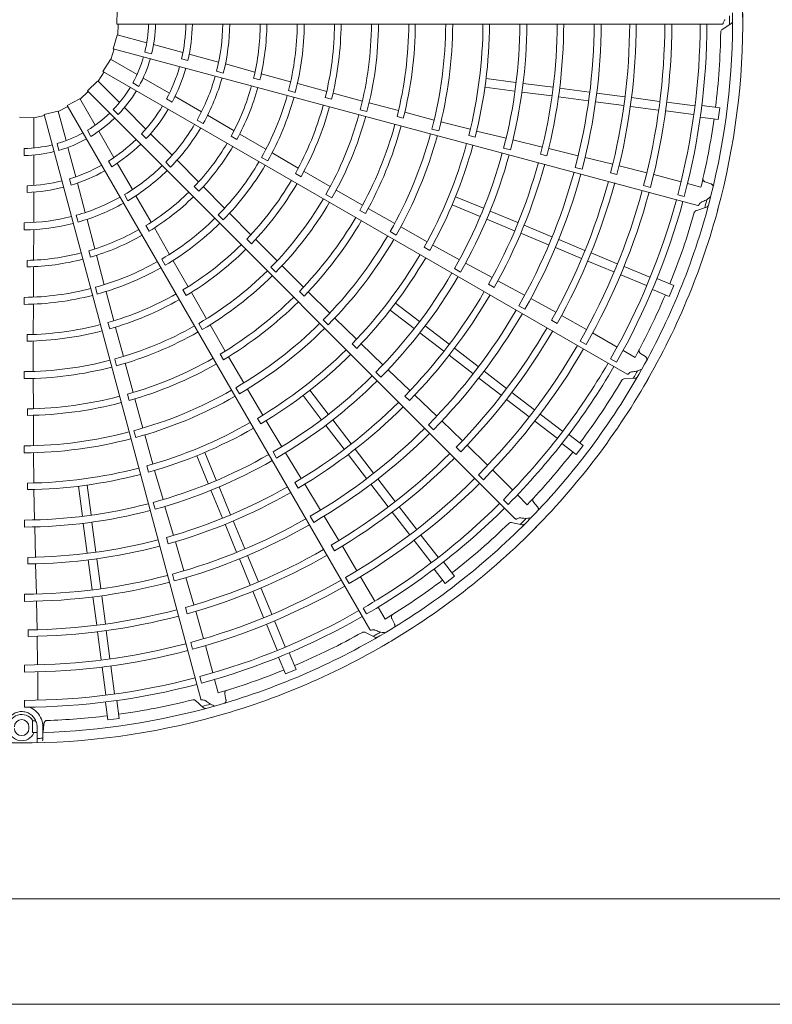
# Model space of a CAD drawing. Extents: x 0 to 420, y 0 to 297.
# Drawn here: x 150 to 157, y 71 to 81 of the extents above; entities that cross this region are included whole.
import ezdxf

# ---------------------------------------------------------------- set-up
doc = ezdxf.new("R2010")
doc.units = 0
doc.layers.add('M0', color=3, linetype='CONTINUOUS')

msp = doc.modelspace()

# ---------------------------------------------------------------- linework, layer by layer
at = {"layer": 'M0', "color": 2, "linetype": 'CONTINUOUS', "lineweight": 13}
for p, q in [((150.551949, 81.317802), (150.556189, 81.463131)), ((150.551949, 81.317802), (150.556189, 81.463131)), ((150.551949, 81.317802), (156.790712, 81.317802)), ((150.559824, 81.20547), (150.564129, 81.317805)), ((156.787677, 81.260225), (156.883814, 81.323511)), ((150.512267, 81.064583), (150.553976, 81.203863)), ((150.859588, 81.125149), (150.554934, 81.20678)), ((151.232434, 81.025245), (150.930695, 81.106096)), ((150.4908, 80.95404), (150.524033, 81.061433)), ((150.512267, 81.064583), (156.538449, 79.449872)), ((150.909824, 81.010855), (150.839833, 81.029609)), ((151.600727, 80.926561), (151.298451, 81.007556)), ((150.408399, 80.830262), (150.484735, 80.954001)), ((150.759561, 80.798871), (150.486416, 80.956571)), ((151.283758, 80.942628), (151.218681, 80.960066)), ((151.97513, 80.823959), (151.670671, 80.907079)), ((150.359053, 80.729042), (150.418948, 80.824174)), ((150.408399, 80.830262), (155.811326, 77.71088)), ((151.64893, 80.812812), (151.578954, 80.831562)), ((152.34266, 80.723806), (152.040158, 80.806042)), ((150.247423, 80.630809), (150.353184, 80.730574)), ((150.578495, 80.509599), (150.355473, 80.732621)), ((150.778504, 80.67547), (150.715752, 80.7117)), ((151.093845, 80.605872), (150.823313, 80.762063)), ((151.960635, 80.760726), (152.025682, 80.743204)), ((152.714273, 80.623271), (152.415229, 80.704421)), ((154.664954, 80.716764), (154.357335, 80.757263)), ((155.047235, 80.666436), (154.739611, 80.706936)), ((150.173561, 80.545809), (150.256038, 80.622198)), ((150.247423, 80.630809), (154.658895, 76.219337)), ((151.424048, 80.415229), (151.153034, 80.571699)), ((152.320638, 80.632211), (152.390616, 80.613426)), ((153.081926, 80.524434), (152.781836, 80.605093)), ((154.653159, 80.627172), (154.34554, 80.667671)), ((155.03544, 80.576844), (154.727816, 80.617343)), ((155.423524, 80.616897), (155.115912, 80.657395)), ((155.787876, 80.568929), (155.498185, 80.607068)), ((149.946965, 80.416829), (150.046403, 80.469268)), ((150.04031, 80.479815), (150.168289, 80.548808)), ((150.04031, 80.479815), (153.159692, 75.076887)), ((150.32873, 80.277048), (150.17103, 80.550193)), ((151.122038, 80.512786), (151.063691, 80.546473)), ((152.699749, 80.562452), (152.764834, 80.545075)), ((153.453849, 80.42578), (153.151991, 80.50586)), ((155.411729, 80.527305), (155.104117, 80.567802)), ((155.776081, 80.479337), (155.486389, 80.517475)), ((156.134459, 80.432155), (155.844769, 80.470294)), ((156.146254, 80.521748), (155.856564, 80.559886)), ((156.507617, 80.474173), (156.220915, 80.511918)), ((156.765863, 80.455366), (156.58127, 80.479668)), ((149.694708, 80.35089), (149.80433, 80.375806)), ((149.801175, 80.387571), (149.942649, 80.42109)), ((149.801175, 80.387571), (151.415885, 74.361388)), ((150.027287, 80.117065), (149.945655, 80.421718)), ((150.564854, 80.385501), (150.513617, 80.436737)), ((150.851437, 80.236657), (150.630549, 80.457546)), ((151.759138, 80.21922), (151.486566, 80.378308)), ((153.059666, 80.434106), (153.129656, 80.415373)), ((153.822031, 80.329463), (153.519063, 80.408824)), ((156.495822, 80.384581), (156.209165, 80.42232)), ((156.750136, 80.335909), (156.765863, 80.455366)), ((149.546313, 80.360363), (149.691642, 80.356123)), ((149.694708, 80.040552), (149.694708, 80.355953)), ((151.441168, 80.292881), (151.37843, 80.329102)), ((153.439196, 80.365751), (153.50432, 80.348499)), ((154.194678, 80.234069), (153.892029, 80.310644)), ((156.750136, 80.335909), (156.565543, 80.360211)), ((150.283435, 80.160708), (150.247205, 80.22346)), ((150.521729, 79.942764), (150.365537, 80.213295)), ((150.854577, 80.139447), (150.806937, 80.187087)), ((151.121047, 79.967048), (150.899765, 80.188329)), ((152.088224, 80.027356), (151.817313, 80.185084)), ((153.798806, 80.236467), (153.868806, 80.217768)), ((154.178953, 80.170373), (154.244111, 80.153216)), ((154.563716, 80.141378), (154.259659, 80.216114)), ((149.953424, 80.016412), (149.93467, 80.086403)), ((151.728771, 80.161893), (151.787066, 80.128133)), ((154.937456, 80.050601), (154.633983, 80.123683)), ((149.597311, 79.962446), (149.597311, 80.034906)), ((149.694708, 79.654554), (149.694708, 79.966937)), ((150.12719, 79.744219), (150.04634, 80.045958)), ((152.421154, 79.834067), (152.153302, 79.98985)), ((154.538007, 80.039081), (154.608012, 80.020389)), ((154.91889, 79.975741), (154.98406, 79.958593)), ((155.307362, 79.961489), (155.003033, 80.035089)), ((150.499602, 79.848053), (150.465916, 79.9064)), ((150.712372, 79.612561), (150.555902, 79.883574)), ((151.105917, 79.844438), (151.054691, 79.895663)), ((151.393987, 79.690991), (151.171879, 79.915205)), ((152.043245, 79.944582), (152.105976, 79.908326)), ((155.663412, 79.874493), (155.377738, 79.944247)), ((152.391383, 79.779079), (152.449753, 79.745449)), ((152.750698, 79.643442), (152.481709, 79.799021)), ((155.27718, 79.841593), (155.347177, 79.82287)), ((155.641146, 79.784941), (155.706284, 79.767627)), ((156.014729, 79.785353), (155.728914, 79.858624)), ((156.367329, 79.692818), (156.085201, 79.768503)), ((150.081305, 79.658462), (150.063867, 79.72354)), ((150.225874, 79.375926), (150.14488, 79.678202)), ((156.572676, 79.637731), (156.434544, 79.674787)), ((156.67381, 79.672187), (156.616476, 79.691563)), ((149.62819, 79.583595), (149.62819, 79.650969)), ((149.694708, 79.273268), (149.694708, 79.586208)), ((150.666024, 79.498044), (150.629802, 79.560783)), ((151.349818, 79.643476), (151.397389, 79.595778)), ((151.662202, 79.420491), (151.441345, 79.64296)), ((152.705818, 79.561953), (152.768575, 79.525743)), ((153.084414, 79.451889), (152.813568, 79.607366)), ((155.981325, 79.653037), (156.051311, 79.634273)), ((156.333367, 79.558646), (156.400566, 79.540633)), ((150.904563, 79.275268), (150.748054, 79.549328)), ((154.294984, 79.336014), (154.008328, 79.45475)), ((154.329565, 79.419501), (154.042909, 79.538237)), ((151.933761, 79.147619), (151.715356, 79.367419)), ((153.054724, 79.397697), (153.113164, 79.364178)), ((153.415122, 79.26356), (153.143018, 79.418631)), ((154.685794, 79.271946), (154.399134, 79.390684)), ((156.520615, 79.395042), (156.629857, 79.43129)), ((149.597311, 79.197268), (149.597311, 79.269712)), ((150.151466, 79.277307), (150.132717, 79.347282)), ((150.324219, 79.000383), (150.243975, 79.305612)), ((151.597333, 79.352178), (151.648542, 79.300921)), ((154.651212, 79.188459), (154.364552, 79.307198)), ((149.692504, 78.885068), (149.693993, 79.200666)), ((150.849602, 79.240804), (150.883207, 79.182419)), ((151.093629, 78.944566), (150.937877, 79.216617)), ((153.368619, 79.179745), (153.431394, 79.143565)), ((153.750382, 79.074969), (153.477865, 79.227266)), ((155.001858, 79.043217), (154.715209, 79.161951)), ((155.036439, 79.126704), (154.749791, 79.245438)), ((151.890773, 79.10221), (151.93845, 79.054618)), ((152.202739, 78.878197), (151.983183, 79.098094)), ((155.375961, 78.986069), (155.106012, 79.097886)), ((150.26221, 78.981319), (150.27956, 78.916225)), ((153.718707, 79.017514), (153.777204, 78.984077)), ((154.082855, 78.889923), (153.808501, 79.040808)), ((155.34138, 78.902582), (155.07143, 79.014399)), ((155.709916, 78.84774), (155.439968, 78.959557)), ((149.627674, 78.882703), (149.627585, 78.815337)), ((150.42125, 78.632015), (150.341217, 78.935108)), ((151.013289, 78.89537), (151.049487, 78.832606)), ((151.285309, 78.610707), (151.131235, 78.879545)), ((154.420365, 78.705508), (154.146148, 78.854644)), ((155.675335, 78.764254), (155.405387, 78.87607)), ((149.690889, 78.504139), (149.692029, 78.817618)), ((152.138297, 78.8111), (152.189544, 78.759882)), ((152.475506, 78.606798), (152.25413, 78.827078)), ((154.031546, 78.797765), (154.094327, 78.761592)), ((156.046653, 78.708259), (155.779489, 78.818922)), ((154.754603, 78.523694), (154.479693, 78.673552)), ((156.012072, 78.624773), (155.74495, 78.735418)), ((156.291231, 78.623254), (156.119218, 78.694504)), ((150.330915, 78.60529), (150.349636, 78.535295)), ((150.519991, 78.259922), (150.440746, 78.559477)), ((151.232034, 78.577971), (151.265768, 78.519662)), ((151.475391, 78.280849), (151.320229, 78.550078)), ((152.432802, 78.562138), (152.480575, 78.514635)), ((152.746203, 78.339294), (152.523506, 78.559506)), ((154.383057, 78.638004), (154.441568, 78.604573)), ((156.245123, 78.511938), (156.073109, 78.583188)), ((156.245123, 78.511938), (156.291231, 78.623254)), ((149.596715, 78.501704), (149.596681, 78.42925)), ((153.669847, 78.253245), (153.42369, 78.442128)), ((155.076005, 78.347509), (154.818119, 78.488824)), ((149.68996, 78.119168), (149.690946, 78.429026)), ((153.614836, 78.181553), (153.368679, 78.370436)), ((154.694418, 78.415694), (154.757185, 78.379493)), ((150.460058, 78.24209), (150.477551, 78.177037)), ((152.679591, 78.27037), (152.730863, 78.219176)), ((153.021228, 78.070357), (152.797414, 78.287997)), ((155.03132, 78.266771), (155.089757, 78.233188)), ((155.39228, 78.170479), (155.135168, 78.315228)), ((150.618222, 77.892107), (150.538029, 78.192321)), ((151.395779, 78.232717), (151.432023, 78.169981)), ((151.668621, 77.948101), (151.5118, 78.218171)), ((153.920736, 77.946828), (153.674576, 78.135713)), ((153.975747, 78.01852), (153.729587, 78.207405)), ((155.708916, 77.989838), (155.455989, 78.135964)), ((149.627454, 78.117456), (149.627514, 78.050092)), ((149.689646, 77.738462), (149.689887, 78.049203)), ((155.325768, 78.051317), (155.388513, 78.015078)), ((152.975762, 78.023057), (153.023611, 77.97562)), ((153.294479, 77.805565), (153.068525, 78.022317)), ((154.276854, 77.787472), (154.030703, 77.976351)), ((155.893008, 77.88348), (155.769173, 77.955024)), ((150.528865, 77.86622), (150.547637, 77.79624)), ((151.615812, 77.916015), (151.649664, 77.857766)), ((151.860859, 77.61965), (151.702745, 77.889997)), ((154.221843, 77.715781), (153.975692, 77.904659)), ((155.641385, 77.869027), (155.701632, 77.834236)), ((155.999614, 77.890586), (155.949248, 77.924141)), ((149.596634, 77.736585), (149.596654, 77.664131)), ((150.718746, 77.520685), (150.637168, 77.822141)), ((153.221065, 77.729827), (153.272345, 77.678638)), ((153.572758, 77.54008), (153.346484, 77.755108)), ((154.568408, 77.563755), (154.336597, 77.74163)), ((149.690614, 77.353679), (149.689839, 77.665977)), ((154.513397, 77.492064), (154.281586, 77.669938)), ((155.779909, 77.662535), (155.894809, 77.669273)), ((151.778678, 77.570315), (151.814953, 77.507595)), ((152.056906, 77.288695), (151.897048, 77.556847)), ((152.730759, 77.297477), (152.541876, 77.543633)), ((150.659433, 77.50336), (150.677055, 77.438335)), ((150.819424, 77.153671), (150.736669, 77.455729)), ((152.659067, 77.242466), (152.470185, 77.488622)), ((153.51925, 77.484532), (153.567115, 77.437097)), ((153.84855, 77.277954), (153.621793, 77.493858)), ((154.80017, 77.272014), (154.568361, 77.449888)), ((154.855182, 77.343706), (154.623372, 77.52158)), ((149.628838, 77.352296), (149.629029, 77.284925)), ((149.692871, 76.973113), (149.691114, 77.286298)), ((152.000747, 77.254774), (152.034689, 77.196569)), ((152.252313, 76.962203), (152.090158, 77.230051)), ((152.965485, 76.991576), (152.776599, 77.237737)), ((154.113401, 77.024588), (153.900877, 77.227834)), ((155.089333, 77.050132), (154.859951, 77.226143)), ((155.144344, 77.121824), (154.914925, 77.297863)), ((150.727274, 77.127287), (150.746081, 77.057315)), ((152.893793, 76.936565), (152.704908, 77.182726)), ((153.762464, 77.189211), (153.813722, 77.137998)), ((150.923134, 76.783252), (150.838125, 77.083642)), ((155.358587, 76.976413), (155.210876, 77.089756)), ((149.597033, 76.971478), (149.597088, 76.899024)), ((153.196532, 76.69047), (153.007654, 76.936621)), ((154.049342, 76.958166), (154.097096, 76.910603)), ((154.373081, 76.771732), (154.162193, 76.978095)), ((155.285239, 76.880824), (155.137528, 76.994167)), ((155.285239, 76.880824), (155.358587, 76.976413)), ((149.697176, 76.588474), (149.692811, 76.90063)), ((151.492812, 76.582747), (151.374075, 76.869403)), ((151.576299, 76.617329), (151.457562, 76.903984)), ((152.161799, 76.908047), (152.198083, 76.845329)), ((152.452398, 76.633741), (152.289487, 76.900005)), ((153.12484, 76.635459), (152.935962, 76.88161)), ((150.860109, 76.765022), (150.87783, 76.700016)), ((151.027381, 76.41731), (150.940075, 76.718)), ((154.632174, 76.515294), (154.425686, 76.721904)), ((153.420249, 76.398916), (153.242374, 76.630726)), ((154.277994, 76.673845), (154.329221, 76.622601)), ((149.631581, 76.587177), (149.631872, 76.5198)), ((149.703158, 76.20802), (149.696651, 76.521061)), ((150.195548, 76.247358), (150.155049, 76.554977)), ((150.285141, 76.259153), (150.244642, 76.566772)), ((151.640367, 76.226519), (151.521628, 76.513179)), ((151.723854, 76.2611), (151.605115, 76.54776)), ((152.386336, 76.593934), (152.420293, 76.535727)), ((152.650949, 76.309166), (152.487799, 76.576402)), ((153.348557, 76.343905), (153.170682, 76.575716)), ((154.535675, 76.416079), (154.584865, 76.36688)), ((154.782465, 76.364915), (154.681367, 76.466072)), ((150.925934, 76.388426), (150.944749, 76.318455)), ((151.135635, 76.048254), (151.04719, 76.34761)), ((153.640298, 76.112142), (153.462424, 76.343952)), ((154.887278, 76.344187), (154.847313, 76.389634)), ((152.544828, 76.245728), (152.581085, 76.182993)), ((152.8412, 75.995885), (152.688521, 76.24721)), ((153.568607, 76.057131), (153.390733, 76.288941)), ((149.597692, 76.206377), (149.597756, 76.13392)), ((149.712205, 75.823521), (149.704252, 76.135568)), ((150.245876, 75.865077), (150.205377, 76.172701)), ((150.335469, 75.876872), (150.294969, 76.184496)), ((151.785609, 75.875873), (151.666875, 76.162522)), ((151.869096, 75.910454), (151.750362, 76.197103)), ((154.616035, 76.18077), (154.728765, 76.15754)), ((151.061522, 76.026902), (151.079256, 75.96189)), ((153.86218, 75.82298), (153.686141, 76.052399)), ((151.243415, 75.68335), (151.15499, 75.983707)), ((152.762132, 75.948306), (152.795949, 75.890004)), ((153.026587, 75.684435), (152.876295, 75.938347)), ((153.790489, 75.767968), (153.614477, 75.997351)), ((149.635091, 75.822078), (149.635394, 75.754691)), ((150.385008, 75.500583), (150.34451, 75.808195)), ((151.926244, 75.536351), (151.814427, 75.806301)), ((152.00973, 75.570932), (151.897914, 75.840882)), ((149.721868, 75.443156), (149.714194, 75.756164)), ((150.295416, 75.488788), (150.254918, 75.7964)), ((153.935899, 75.553725), (153.822557, 75.701436)), ((154.031489, 75.627073), (153.918146, 75.774784)), ((151.124491, 75.64954), (151.143275, 75.579559)), ((151.346099, 75.331503), (151.263671, 75.613781)), ((152.909405, 75.614493), (152.945624, 75.551737)), ((153.210481, 75.369677), (153.064503, 75.622689)), ((153.935899, 75.553725), (154.031489, 75.627073)), ((152.148059, 75.236977), (152.036243, 75.506926)), ((149.598245, 75.441277), (149.598277, 75.368819)), ((150.343384, 75.124436), (150.305245, 75.414128)), ((150.432976, 75.136231), (150.394837, 75.425922)), ((152.064572, 75.202396), (151.952756, 75.472344)), ((149.729989, 75.076721), (149.723428, 75.370714)), ((151.257412, 75.30601), (151.274986, 75.240942)), ((153.091592, 75.298817), (153.126371, 75.238563)), ((153.31673, 75.185522), (153.245258, 75.309399)), ((151.444561, 74.982684), (151.365107, 75.266843)), ((153.412606, 75.138373), (153.385766, 75.192615)), ((152.204053, 74.865659), (152.093408, 75.132781)), ((152.28754, 74.900241), (152.176877, 75.167405)), ((149.637725, 75.07505), (149.63786, 75.007651)), ((149.734814, 74.714303), (149.731614, 75.009344)), ((150.390565, 74.766058), (150.352427, 75.055748)), ((150.480157, 74.777853), (150.442019, 75.067544)), ((153.108311, 75.050728), (153.211187, 74.999113)), ((151.313269, 74.945455), (151.332012, 74.875463)), ((151.540723, 74.631056), (151.465204, 74.913229)), ((152.289059, 74.621081), (152.217809, 74.793094)), ((152.400375, 74.667189), (152.329124, 74.839203)), ((149.598361, 74.712323), (149.598349, 74.639865)), ((150.438139, 74.404695), (150.4004, 74.691352)), ((150.527732, 74.41649), (150.489987, 74.703192)), ((149.736692, 74.349768), (149.736777, 74.641872)), ((151.407545, 74.593382), (151.425545, 74.526179)), ((152.289059, 74.621081), (152.400375, 74.667189)), ((151.595689, 74.425677), (151.558715, 74.563831)), ((151.676096, 74.35532), (151.664209, 74.414661)), ((149.598301, 74.347847), (149.598294, 74.278275)), ((150.456947, 74.14645), (150.432645, 74.331043)), ((150.576404, 74.162176), (150.552102, 74.346769)), ((151.359484, 74.349418), (151.445496, 74.272936)), ((149.682373, 74.015615), (149.682686, 74.0831)), ((149.682686, 74.0831), (149.682911, 74.136125)), ((149.706071, 74.136523), (149.682911, 74.136125)), ((149.716012, 74.136717), (149.708933, 74.136578)), ((149.796086, 74.048391), (149.799963, 74.108786)), ((150.456947, 74.14645), (150.576404, 74.162176)), ((149.645717, 74.059942), (149.645717, 74.075003)), ((149.682373, 74.015615), (149.70545, 74.016003)), ((149.728552, 73.964839), (149.728552, 74.075003)), ((149.788795, 74.075003), (149.788795, 73.965915)), ((149.728552, 73.911015), (149.728552, 73.964839)), ((149.788795, 73.944023), (149.788795, 73.965915))]:
    msp.add_line(p, q, dxfattribs=at)
at = {"layer": 'M0', "linetype": 'CONTINUOUS', "lineweight": 13}
msp.add_line((160.599772, 72.303913), (133.531731, 72.303913), dxfattribs=at)
at = {"layer": 'M0', "color": 7, "linetype": 'CONTINUOUS', "lineweight": 13}
msp.add_line((163.7094, 71.215854), (109.235399, 71.215854), dxfattribs=at)
at = {"layer": 'M0', "color": 2, "linetype": 'CONTINUOUS', "lineweight": 13}
for centre, radius, start, end in [((149.570399, 81.341899), 7.43256, 359.846268, 375.644354), ((149.570389, 81.341905), 7.327145, 345.740469, 360.712385), ((149.570399, 81.341903), 7.43256, 344.846268, 360.644354), ((149.566505, 81.341882), 7.300906, 359.770789, 360.469668), ((149.570411, 81.341901), 1.307271, 346.179074, 358.943855), ((149.570566, 81.341896), 1.379566, 346.115827, 358.999422), ((149.570396, 81.341903), 1.691935, 346.957087, 359.18392), ((149.570411, 81.341901), 1.759255, 346.882089, 359.215199), ((149.570398, 81.341903), 2.072377, 345.743768, 359.333735), ((149.570048, 81.341915), 2.145157, 345.72065, 359.356025), ((149.570372, 81.341906), 2.459904, 346.334004, 359.438632), ((149.57041, 81.341902), 2.527212, 346.29631, 359.453674), ((149.570385, 81.341905), 2.840345, 345.530664, 359.513851), ((149.570395, 81.341904), 2.912786, 345.51678, 359.525965), ((149.5704, 81.341902), 3.22496, 346.013519, 359.571875), ((149.570405, 81.341903), 3.292312, 345.993795, 359.580616), ((149.570416, 81.3419), 3.605406, 345.436432, 359.617086), ((149.570457, 81.341898), 3.677819, 345.40869, 359.624653), ((149.570457, 81.341895), 3.989987, 345.838935, 359.654064), ((149.570367, 81.341907), 4.057444, 345.827864, 359.65965), ((149.570386, 81.341905), 4.370529, 345.349039, 359.684062), ((149.57045, 81.341899), 4.44292, 345.343922, 359.68928), ((149.570429, 81.341898), 4.755099, 345.737049, 359.709693), ((149.570465, 81.341895), 4.822439, 345.73015, 359.713788), ((149.570408, 81.341903), 5.1356, 345.304343, 359.731144), ((149.570364, 81.341906), 5.2081, 345.300911, 359.734859), ((149.570404, 81.341901), 5.520209, 345.671365, 359.749905), ((149.570388, 81.341903), 5.587611, 345.666393, 359.773836), ((149.570405, 81.341902), 5.900696, 345.270275, 359.766017), ((149.570414, 81.341899), 5.973143, 345.267308, 359.794764), ((149.570406, 81.341903), 6.267218, 345.6154, 359.779692), ((149.570313, 81.34191), 6.334707, 345.61022, 359.799919), ((149.570358, 81.341908), 6.62969, 345.241609, 359.791695), ((149.570417, 81.341904), 6.702089, 345.238804, 359.795399), ((149.570403, 81.341902), 6.994118, 345.228481, 359.802596), ((149.570379, 81.341906), 7.063713, 345.226197, 359.804511), ((149.570371, 81.341904), 7.206675, 352.978987, 359.165363), ((149.570411, 81.341901), 1.307271, 331.179074, 343.943855), ((149.570559, 81.341856), 1.379566, 331.115827, 343.999422), ((149.570397, 81.341907), 1.691935, 331.957087, 344.18392), ((149.570411, 81.341902), 1.759255, 331.882089, 344.215199), ((149.570399, 81.341907), 2.072377, 330.743768, 344.333735), ((149.570064, 81.342009), 2.145157, 330.72065, 344.356025), ((149.570375, 81.341916), 2.459904, 331.334004, 344.438632), ((149.570411, 81.341901), 1.307271, 316.179074, 328.943855), ((149.570542, 81.341819), 1.379566, 316.115827, 328.999422), ((149.57041, 81.341902), 2.527212, 331.29631, 344.453674), ((149.570387, 81.341911), 2.840345, 330.530664, 344.513851), ((149.570399, 81.34191), 1.691935, 316.957087, 329.18392), ((149.570396, 81.341908), 2.912786, 330.51678, 344.525965), ((149.570401, 81.341905), 3.22496, 331.013519, 344.571875), ((149.570411, 81.341901), 1.307271, 301.179074, 313.943855), ((149.570411, 81.341902), 1.759255, 316.882089, 329.215199), ((149.570405, 81.341905), 3.292312, 330.993795, 344.580616), ((149.570416, 81.341899), 3.605406, 330.436432, 344.617086), ((149.570517, 81.341788), 1.379566, 301.115827, 313.999422), ((149.570401, 81.341909), 2.072377, 315.743768, 329.333735), ((149.570454, 81.341887), 3.677819, 330.40869, 344.624653), ((149.570454, 81.341884), 3.989987, 330.838935, 344.654064), ((149.57037, 81.341918), 4.057444, 330.827864, 344.65965), ((149.5706, 81.341868), 7.206444, 346.321521, 352.021086), ((149.570411, 81.341901), 1.307271, 286.179074, 298.943855), ((149.570103, 81.342095), 2.145157, 315.72065, 329.356025), ((149.570388, 81.341911), 4.370529, 330.349039, 344.684062), ((149.570448, 81.341889), 4.44292, 330.343922, 344.68928), ((149.570411, 81.341901), 1.307271, 271.179074, 283.943855), ((149.570484, 81.341765), 1.379566, 286.115827, 298.999422), ((149.570402, 81.341913), 1.691935, 301.957087, 314.18392), ((149.570411, 81.341902), 1.759255, 301.882089, 314.215199), ((149.57038, 81.341925), 2.459904, 316.334004, 329.438632), ((149.570428, 81.341894), 4.755099, 330.737049, 344.709693), ((149.570462, 81.341881), 4.822439, 330.73015, 344.713788), ((149.570446, 81.34175), 1.379566, 271.115827, 283.999422), ((149.57041, 81.341903), 2.527212, 316.29631, 329.453674), ((149.570409, 81.341904), 5.1356, 330.304343, 344.731144), ((149.570367, 81.341918), 5.2081, 330.300911, 344.734859), ((149.570405, 81.341915), 1.691935, 286.957087, 299.18392), ((149.57039, 81.341917), 2.840345, 315.530664, 329.513851), ((149.570399, 81.341911), 2.912786, 315.51678, 329.525965), ((149.570404, 81.341903), 5.520209, 330.671365, 344.749905), ((149.570389, 81.341909), 5.587611, 330.666393, 344.773836), ((149.570411, 81.341902), 1.759255, 286.882089, 299.215199), ((149.570404, 81.341912), 2.072377, 300.743768, 314.333735), ((149.570164, 81.342168), 2.145157, 300.72065, 314.356025), ((149.570405, 81.341904), 5.900696, 330.270275, 344.766017), ((149.570414, 81.341898), 5.973143, 330.267308, 344.794764), ((149.570409, 81.341916), 1.691935, 271.957087, 284.18392), ((149.570402, 81.341908), 3.22496, 316.013519, 329.571875), ((149.570407, 81.341906), 3.292312, 315.993795, 329.580616), ((149.570406, 81.341904), 6.267218, 330.6154, 344.779692), ((149.570318, 81.341935), 6.334707, 330.61022, 344.799919), ((149.570412, 81.341902), 1.759255, 271.882089, 284.215199), ((149.570387, 81.341932), 2.459904, 301.334004, 314.438632), ((149.570361, 81.341922), 6.62969, 330.241609, 344.791695), ((149.570417, 81.341903), 6.702089, 330.238804, 344.795399), ((149.570407, 81.341913), 2.072377, 285.743768, 299.333735), ((149.570242, 81.342223), 2.145157, 285.72065, 299.356025), ((149.570411, 81.341903), 2.527212, 301.29631, 314.453674), ((149.570415, 81.341898), 3.605406, 315.436432, 329.617086), ((149.570449, 81.341876), 3.677819, 315.40869, 329.624653), ((149.570403, 81.341904), 6.994118, 330.228481, 344.802596), ((149.570382, 81.341914), 7.063713, 330.226197, 344.804511), ((149.570391, 81.34191), 7.327145, 330.740469, 345.712385), ((149.5704, 81.341906), 7.43256, 329.846268, 345.644354), ((149.566633, 81.342894), 7.300906, 344.770789, 345.469668), ((149.570373, 81.341914), 7.206675, 337.978987, 344.165363), ((149.57041, 81.341914), 2.072377, 270.743768, 284.333735), ((149.570331, 81.342256), 2.145157, 270.72065, 284.356025), ((149.570395, 81.341922), 2.840345, 300.530664, 314.513851), ((149.570402, 81.341914), 2.912786, 300.51678, 314.525965), ((149.570448, 81.341873), 3.989987, 315.838935, 329.654064), ((149.570376, 81.341928), 4.057444, 315.827864, 329.65965), ((149.570396, 81.341937), 2.459904, 286.334004, 299.438632), ((149.570411, 81.341903), 2.527212, 286.29631, 299.453674), ((149.570391, 81.341917), 4.370529, 315.349039, 329.684062), ((149.570444, 81.34188), 4.44292, 315.343922, 329.68928), ((149.570406, 81.34194), 2.459904, 271.334004, 284.438632), ((149.570404, 81.34191), 3.22496, 301.013519, 314.571875), ((149.570408, 81.341907), 3.292312, 300.993795, 314.580616), ((149.570412, 81.341903), 2.527212, 271.29631, 284.453674), ((149.570401, 81.341926), 2.840345, 285.530664, 299.513851), ((149.570425, 81.34189), 4.755099, 315.737049, 329.709693), ((149.570455, 81.341869), 4.822439, 315.73015, 329.713788), ((149.570406, 81.341916), 2.912786, 285.51678, 299.525965), ((149.570414, 81.341897), 3.605406, 300.436432, 314.617086), ((149.57041, 81.341905), 5.1356, 315.304343, 329.731144), ((149.570442, 81.341867), 3.677819, 300.40869, 314.624653), ((149.570373, 81.341929), 5.2081, 315.300911, 329.734859), ((149.570408, 81.341927), 2.840345, 270.530664, 284.513851), ((149.570405, 81.341904), 5.520209, 315.671365, 329.749905), ((149.57041, 81.341917), 2.912786, 270.51678, 284.525965), ((149.570407, 81.341911), 3.22496, 286.013519, 299.571875), ((149.57041, 81.341908), 3.292312, 285.993795, 299.580616), ((149.570439, 81.341865), 3.989987, 300.838935, 314.654064), ((149.570384, 81.341937), 4.057444, 300.827864, 314.65965), ((149.570392, 81.341915), 5.587611, 315.666393, 329.773836), ((149.570585, 81.34182), 7.206444, 331.321521, 337.021086), ((149.570406, 81.341905), 5.900696, 315.270275, 329.766017), ((149.570413, 81.341898), 5.973143, 315.267308, 329.794764), ((149.57041, 81.341912), 3.22496, 271.013519, 284.571875), ((149.570412, 81.341908), 3.292312, 270.993795, 284.580616), ((149.570413, 81.341896), 3.605406, 285.436432, 299.617086), ((149.570432, 81.34186), 3.677819, 285.40869, 299.624653), ((149.570396, 81.341921), 4.370529, 300.349039, 314.684062), ((149.570437, 81.341872), 4.44292, 300.343922, 314.68928), ((149.570407, 81.341905), 6.267218, 315.6154, 329.779692), ((149.57033, 81.341958), 6.334707, 315.61022, 329.799919), ((149.570422, 81.341886), 4.755099, 300.737049, 314.709693), ((149.570368, 81.341934), 6.62969, 315.241609, 329.791695), ((149.570418, 81.341901), 6.702089, 315.238804, 329.795399), ((149.570412, 81.341896), 3.605406, 270.436432, 284.617086), ((149.570429, 81.341859), 3.989987, 285.838935, 299.654064), ((149.570445, 81.341858), 4.822439, 300.73015, 314.713788), ((149.570421, 81.341856), 3.677819, 270.40869, 284.624653), ((149.570394, 81.341942), 4.057444, 285.827864, 299.65965), ((149.570405, 81.341906), 6.994118, 315.228481, 329.802596), ((149.570386, 81.341921), 7.063713, 315.226197, 329.804511), ((149.570394, 81.341915), 7.327145, 315.740469, 330.712385), ((149.567019, 81.343837), 7.300906, 329.770789, 330.469668), ((149.570411, 81.341905), 5.1356, 300.304343, 314.731144), ((149.570381, 81.341938), 5.2081, 300.300911, 314.734859), ((149.570402, 81.341908), 7.43256, 314.846268, 330.644354), ((149.570378, 81.341923), 7.206675, 322.978987, 329.165363), ((149.570402, 81.341925), 4.370529, 285.349039, 299.684062), ((149.570418, 81.341856), 3.989987, 270.838935, 284.654064), ((149.570429, 81.341867), 4.44292, 285.343922, 299.68928), ((149.570406, 81.341945), 4.057444, 270.827864, 284.65965), ((149.570406, 81.341906), 5.520209, 300.671365, 314.749905), ((149.570396, 81.341919), 5.587611, 300.666393, 314.773836), ((149.570418, 81.341884), 4.755099, 285.737049, 299.709693), ((149.570433, 81.341851), 4.822439, 285.73015, 299.713788), ((149.570408, 81.341906), 5.900696, 300.270275, 314.766017), ((149.570408, 81.341926), 4.370529, 270.349039, 284.684062), ((149.57042, 81.341863), 4.44292, 270.343922, 284.68928), ((149.570412, 81.341897), 5.973143, 300.267308, 314.794764), ((149.570412, 81.341905), 5.1356, 285.304343, 299.731144), ((149.570392, 81.341944), 5.2081, 285.300911, 299.734859), ((149.570409, 81.341906), 6.267218, 300.6154, 314.779692), ((149.570348, 81.341977), 6.334707, 300.61022, 314.799919), ((149.570558, 81.341778), 7.206444, 316.321521, 322.021086), ((149.570413, 81.341883), 4.755099, 270.737049, 284.709693), ((149.570419, 81.341847), 4.822439, 270.73015, 284.713788), ((149.570378, 81.341944), 6.62969, 300.241609, 314.791695), ((149.570407, 81.341907), 5.520209, 285.671365, 299.749905), ((149.570417, 81.341899), 6.702089, 300.238804, 314.795399), ((149.570402, 81.341923), 5.587611, 285.666393, 299.773836), ((149.570413, 81.341905), 5.1356, 270.304343, 284.731144), ((149.570406, 81.341908), 6.994118, 300.228481, 314.802596), ((149.570392, 81.341927), 7.063713, 300.226197, 314.804511), ((149.570404, 81.341948), 5.2081, 270.300911, 284.734859), ((149.570409, 81.341907), 5.900696, 285.270275, 299.766017), ((149.570398, 81.341919), 7.327145, 300.740469, 315.712385), ((149.567636, 81.344649), 7.300906, 314.770789, 315.469668), ((149.570411, 81.341897), 5.973143, 285.267308, 299.794764), ((149.570404, 81.341911), 7.43256, 299.846268, 315.644354), ((149.570385, 81.341931), 7.206675, 307.978987, 314.165363), ((149.570409, 81.341908), 5.520209, 270.671365, 284.749905), ((149.570407, 81.341924), 5.587611, 270.666393, 284.773836), ((149.57041, 81.341907), 6.267218, 285.6154, 299.779692), ((149.57037, 81.341991), 6.334707, 285.61022, 299.799919), ((149.570411, 81.341907), 5.900696, 270.270275, 284.766017), ((149.57041, 81.341897), 5.973143, 270.267308, 284.794764), ((149.570391, 81.341951), 6.62969, 285.241609, 299.791695), ((149.570417, 81.341898), 6.702089, 285.238804, 299.795399), ((149.570521, 81.341744), 7.206444, 301.321521, 307.021086), ((149.570412, 81.341907), 6.267218, 270.6154, 284.779692), ((149.570394, 81.341998), 6.334707, 270.61022, 284.799919), ((149.570408, 81.341909), 6.994118, 285.228481, 299.802596), ((149.5704, 81.341931), 7.063713, 285.226197, 299.804511), ((149.570403, 81.341922), 7.327145, 285.740469, 300.712385), ((149.570394, 81.341937), 7.206675, 292.978987, 299.165363), ((149.568442, 81.345274), 7.300906, 299.770789, 300.469668), ((149.570404, 81.341954), 6.62969, 270.241609, 284.791695), ((149.570407, 81.341912), 7.43256, 284.846268, 300.644354), ((149.570416, 81.341896), 6.702089, 270.238804, 284.795399), ((149.570477, 81.341721), 7.206444, 286.321521, 292.021086), ((149.570408, 81.341933), 7.063713, 270.226197, 284.804511), ((149.57041, 81.341909), 6.994118, 270.228481, 284.802596), ((149.570409, 81.341923), 7.327145, 271.707959, 285.712385), ((149.570404, 81.34194), 7.206675, 277.978987, 284.165363), ((149.569382, 81.345669), 7.300906, 284.770789, 285.469668), ((149.570412, 74.067472), 0.135548, 31.11333, 337.125427), ((149.57041, 81.341913), 7.43256, 269.846268, 285.644354), ((149.570428, 81.34171), 7.206444, 272.040472, 277.021086), ((149.570413, 81.341913), 7.43256, 254.846268, 270.644354), ((149.570412, 74.075003), 0.075305, 0.0000534, 179.999947), ((149.570412, 74.059942), 0.075305, 180.000053, 359.999947), ((149.569179, 81.391157), 7.436657, 271.299178, 271.6239)]:
    msp.add_arc(centre, radius, start, end, dxfattribs=at)
at = {"layer": 'M0', "color": 2, "linetype": 'CONTINUOUS', "lineweight": 13, "extrusion": (0, 0, -1)}
for points, knots in [([(156.802014, 81.32667), (156.801856, 81.326093), (156.801665, 81.325562), (156.801455, 81.325054), (156.800822, 81.323524), (156.800018, 81.322193), (156.799034, 81.321111), (156.798051, 81.320028), (156.796889, 81.319193), (156.795472, 81.318683), (156.794056, 81.318173), (156.792384, 81.317988), (156.790712, 81.317802)], [0, 0, 0, 0, 1, 1, 1, 2, 2, 2, 3, 3, 3, 4, 4, 4, 4]), ([(156.802014, 81.32667), (156.801856, 81.326093), (156.801665, 81.325562), (156.801455, 81.325054), (156.800822, 81.323524), (156.800018, 81.322193), (156.799034, 81.321111), (156.798051, 81.320028), (156.796889, 81.319193), (156.795472, 81.318683), (156.794056, 81.318173), (156.792384, 81.317988), (156.790712, 81.317802)], [0, 0, 0, 0, 1, 1, 1, 2, 2, 2, 3, 3, 3, 4, 4, 4, 4]), ([(156.802223, 81.326616), (156.802399, 81.327835), (156.802576, 81.329053), (156.802923, 81.330538), (156.803854, 81.334512), (156.806012, 81.340393), (156.808525, 81.345514), (156.811039, 81.350635), (156.813909, 81.354996), (156.816532, 81.357921), (156.818686, 81.360324), (156.820674, 81.361758), (156.822662, 81.363193)], [0, 0, 0, 0, 1, 1, 1, 2, 2, 2, 3, 3, 3, 4, 4, 4, 4]), ([(156.802223, 81.326616), (156.802399, 81.327835), (156.802576, 81.329053), (156.802923, 81.330538), (156.803854, 81.334512), (156.806012, 81.340393), (156.808525, 81.345514), (156.811039, 81.350635), (156.813909, 81.354996), (156.816532, 81.357921), (156.818686, 81.360324), (156.820674, 81.361758), (156.822662, 81.363193)], [0, 0, 0, 0, 1, 1, 1, 2, 2, 2, 3, 3, 3, 4, 4, 4, 4]), ([(156.883971, 81.323614), (156.887187, 81.326223), (156.890404, 81.328832), (156.892788, 81.33255), (156.895172, 81.336268), (156.896723, 81.341095), (156.897254, 81.344703), (156.897498, 81.346364), (156.897527, 81.347767), (156.89753, 81.348667), (156.89753, 81.348713), (156.89753, 81.348758), (156.89753, 81.348802)], [0, 0, 0, 0, 1, 1, 1, 2, 2, 2, 3, 3, 3, 4, 4, 4, 4]), ([(156.789838, 81.261648), (156.786643, 81.259074), (156.783447, 81.2565), (156.781058, 81.252769), (156.778668, 81.249038), (156.777083, 81.244149), (156.776553, 81.240547), (156.77634, 81.239097), (156.776297, 81.237855), (156.776284, 81.237061), (156.776283, 81.237015), (156.776282, 81.236971), (156.776281, 81.236927)], [0, 0, 0, 0, 1, 1, 1, 2, 2, 2, 3, 3, 3, 4, 4, 4, 4]), ([(156.616476, 79.691563), (156.613657, 79.692761), (156.610837, 79.693959), (156.60844, 79.695357), (156.606042, 79.696754), (156.604066, 79.698352), (156.601949, 79.700454), (156.599832, 79.702556), (156.597575, 79.705162), (156.595913, 79.708574), (156.594252, 79.711987), (156.593186, 79.716205), (156.592931, 79.719314), (156.59271, 79.722009), (156.593098, 79.72387), (156.593486, 79.725731)], [0, 0, 0, 0, 1, 1, 1, 2, 2, 2, 3, 3, 3, 4, 4, 4, 5, 5, 5, 5]), ([(156.67381, 79.672187), (156.676655, 79.670966), (156.679501, 79.669745), (156.681917, 79.668378), (156.684334, 79.66701), (156.686321, 79.665496), (156.688486, 79.663305), (156.690651, 79.661113), (156.692994, 79.658245), (156.694621, 79.655411), (156.696248, 79.652577), (156.697159, 79.649777), (156.69748, 79.647299), (156.697801, 79.644821), (156.697531, 79.642666), (156.697261, 79.64051)], [0, 0, 0, 0, 1, 1, 1, 2, 2, 2, 3, 3, 3, 4, 4, 4, 5, 5, 5, 5]), ([(156.551661, 79.455512), (156.551359, 79.454996), (156.551037, 79.454533), (156.550703, 79.454096), (156.549696, 79.452782), (156.548574, 79.451705), (156.547344, 79.450914), (156.546114, 79.450123), (156.544776, 79.449617), (156.543275, 79.449491), (156.541775, 79.449365), (156.540112, 79.449619), (156.538449, 79.449872)], [0, 0, 0, 0, 1, 1, 1, 2, 2, 2, 3, 3, 3, 4, 4, 4, 4]), ([(156.551849, 79.455406), (156.552335, 79.456538), (156.55282, 79.457669), (156.553541, 79.459014), (156.555468, 79.462611), (156.559074, 79.467733), (156.562828, 79.472029), (156.566581, 79.476325), (156.570482, 79.479794), (156.573773, 79.481941), (156.576476, 79.483704), (156.578767, 79.484575), (156.581059, 79.485446)], [0, 0, 0, 0, 1, 1, 1, 2, 2, 2, 3, 3, 3, 4, 4, 4, 4]), ([(156.581571, 79.485908), (156.594613, 79.490783), (156.607656, 79.495658), (156.623044, 79.504218), (156.638432, 79.512778), (156.656166, 79.525023), (156.664851, 79.533132), (156.665663, 79.53389), (156.666396, 79.534612), (156.667129, 79.535334)], [0, 0, 0, 0, 1, 1, 1, 2, 2, 2, 3, 3, 3, 3]), ([(156.523071, 79.395857), (156.519318, 79.394198), (156.515566, 79.392539), (156.512292, 79.389553), (156.509017, 79.386568), (156.506222, 79.382256), (156.504778, 79.378914), (156.504196, 79.377568), (156.503834, 79.37638), (156.503615, 79.375617), (156.503602, 79.375573), (156.50359, 79.37553), (156.503578, 79.375487)], [0, 0, 0, 0, 1, 1, 1, 2, 2, 2, 3, 3, 3, 4, 4, 4, 4]), ([(156.630034, 79.431349), (156.633817, 79.433036), (156.637599, 79.434724), (156.640864, 79.437698), (156.644129, 79.440673), (156.646876, 79.444933), (156.648323, 79.448281), (156.648989, 79.449822), (156.649379, 79.45117), (156.649616, 79.452039), (156.649628, 79.452083), (156.649639, 79.452126), (156.649651, 79.452169)], [0, 0, 0, 0, 1, 1, 1, 2, 2, 2, 3, 3, 3, 4, 4, 4, 4]), ([(155.949248, 77.924141), (155.946835, 77.926028), (155.944422, 77.927915), (155.942468, 77.929885), (155.940513, 77.931856), (155.939018, 77.933911), (155.937517, 77.936489), (155.936017, 77.939067), (155.934511, 77.942169), (155.933789, 77.945895), (155.933068, 77.949621), (155.93313, 77.953971), (155.933688, 77.95704), (155.934172, 77.959701), (155.935028, 77.961398), (155.935885, 77.963095)], [0, 0, 0, 0, 1, 1, 1, 2, 2, 2, 3, 3, 3, 4, 4, 4, 5, 5, 5, 5]), ([(155.999614, 77.890586), (156.002046, 77.88867), (156.004479, 77.886755), (156.006459, 77.884808), (156.008439, 77.882862), (156.009967, 77.880885), (156.011491, 77.878208), (156.013015, 77.875531), (156.014536, 77.872155), (156.015374, 77.868996), (156.016212, 77.865837), (156.016367, 77.862897), (156.016036, 77.86042), (156.015704, 77.857944), (156.014886, 77.855931), (156.014067, 77.853919)], [0, 0, 0, 0, 1, 1, 1, 2, 2, 2, 3, 3, 3, 4, 4, 4, 5, 5, 5, 5]), ([(155.825702, 77.712758), (155.826464, 77.713725), (155.827225, 77.714692), (155.828269, 77.715804), (155.831061, 77.71878), (155.835871, 77.722795), (155.840609, 77.725973), (155.845346, 77.729151), (155.850012, 77.731493), (155.853746, 77.732714), (155.856813, 77.733718), (155.859252, 77.733966), (155.861691, 77.734214)], [0, 0, 0, 0, 1, 1, 1, 2, 2, 2, 3, 3, 3, 4, 4, 4, 4]), ([(155.862305, 77.734528), (155.876165, 77.735861), (155.890024, 77.737194), (155.907104, 77.741479), (155.924183, 77.745765), (155.944482, 77.753003), (155.95497, 77.758588), (155.95595, 77.75911), (155.956845, 77.759618), (155.95774, 77.760126)], [0, 0, 0, 0, 1, 1, 1, 2, 2, 2, 3, 3, 3, 3]), ([(155.782492, 77.662686), (155.778437, 77.662055), (155.774383, 77.661424), (155.770448, 77.659387), (155.766513, 77.657351), (155.762696, 77.653909), (155.760436, 77.651055), (155.759526, 77.649906), (155.758869, 77.648852), (155.75846, 77.648171), (155.758436, 77.648132), (155.758414, 77.648094), (155.758391, 77.648055)], [0, 0, 0, 0, 1, 1, 1, 2, 2, 2, 3, 3, 3, 4, 4, 4, 4]), ([(155.825548, 77.712909), (155.825122, 77.712488), (155.824691, 77.712125), (155.824255, 77.711789), (155.822942, 77.71078), (155.82158, 77.71003), (155.820188, 77.709584), (155.818795, 77.709139), (155.817371, 77.708997), (155.815889, 77.709263), (155.814407, 77.70953), (155.812867, 77.710205), (155.811326, 77.71088)], [0, 0, 0, 0, 1, 1, 1, 2, 2, 2, 3, 3, 3, 4, 4, 4, 4]), ([(155.894996, 77.669284), (155.899087, 77.669936), (155.903177, 77.670587), (155.9071, 77.672615), (155.911024, 77.674643), (155.91478, 77.678047), (155.917044, 77.680906), (155.918087, 77.682223), (155.918812, 77.683423), (155.919265, 77.684201), (155.919288, 77.684241), (155.919311, 77.684279), (155.919333, 77.684318)], [0, 0, 0, 0, 1, 1, 1, 2, 2, 2, 3, 3, 3, 4, 4, 4, 4]), ([(154.847313, 76.389634), (154.845471, 76.392081), (154.843628, 76.394528), (154.84225, 76.396937), (154.840873, 76.399347), (154.83996, 76.401718), (154.839178, 76.404597), (154.838396, 76.407476), (154.837744, 76.410861), (154.838011, 76.414647), (154.838279, 76.418433), (154.839465, 76.42262), (154.840798, 76.425439), (154.841954, 76.427884), (154.843221, 76.429302), (154.844488, 76.430719)], [0, 0, 0, 0, 1, 1, 1, 2, 2, 2, 3, 3, 3, 4, 4, 4, 5, 5, 5, 5]), ([(154.887278, 76.344187), (154.889132, 76.341707), (154.890986, 76.339227), (154.892395, 76.336834), (154.893803, 76.334442), (154.894767, 76.332137), (154.895547, 76.329157), (154.896326, 76.326176), (154.896921, 76.322521), (154.896913, 76.319253), (154.896905, 76.315985), (154.896294, 76.313105), (154.895333, 76.310798), (154.894372, 76.308492), (154.89306, 76.30676), (154.891749, 76.305028)], [0, 0, 0, 0, 1, 1, 1, 2, 2, 2, 3, 3, 3, 4, 4, 4, 5, 5, 5, 5]), ([(154.673157, 76.217616), (154.672637, 76.217319), (154.672127, 76.217079), (154.671619, 76.216869), (154.670089, 76.216233), (154.66858, 76.215862), (154.667119, 76.215791), (154.665658, 76.215721), (154.664246, 76.215953), (154.662884, 76.216594), (154.661521, 76.217235), (154.660208, 76.218286), (154.658895, 76.219337)], [0, 0, 0, 0, 1, 1, 1, 2, 2, 2, 3, 3, 3, 4, 4, 4, 4]), ([(154.673267, 76.21743), (154.674253, 76.218167), (154.675239, 76.218904), (154.676535, 76.219708), (154.680002, 76.22186), (154.685687, 76.224492), (154.691086, 76.226336), (154.696484, 76.22818), (154.701597, 76.229234), (154.70552, 76.229448), (154.708743, 76.229623), (154.711163, 76.229232), (154.713583, 76.22884)], [0, 0, 0, 0, 1, 1, 1, 2, 2, 2, 3, 3, 3, 4, 4, 4, 4]), ([(154.714257, 76.228984), (154.727989, 76.226685), (154.741722, 76.224385), (154.759328, 76.224104), (154.776935, 76.223823), (154.798416, 76.225561), (154.809992, 76.228241), (154.811074, 76.228492), (154.81207, 76.228751), (154.813065, 76.22901)], [0, 0, 0, 0, 1, 1, 1, 2, 2, 2, 3, 3, 3, 3]), ([(154.618569, 76.180248), (154.61449, 76.180687), (154.610411, 76.181127), (154.606082, 76.180178), (154.601754, 76.17923), (154.597177, 76.176893), (154.594255, 76.174721), (154.593079, 76.173847), (154.592171, 76.172999), (154.5916, 76.172447), (154.591567, 76.172415), (154.591535, 76.172384), (154.591503, 76.172353)], [0, 0, 0, 0, 1, 1, 1, 2, 2, 2, 3, 3, 3, 4, 4, 4, 4]), ([(154.728948, 76.157503), (154.733068, 76.157073), (154.737187, 76.156643), (154.741502, 76.157587), (154.745816, 76.15853), (154.750326, 76.160846), (154.753253, 76.163022), (154.7546, 76.164024), (154.755612, 76.164996), (154.756251, 76.16563), (154.756283, 76.165662), (154.756315, 76.165694), (154.756347, 76.165725)], [0, 0, 0, 0, 1, 1, 1, 2, 2, 2, 3, 3, 3, 4, 4, 4, 4]), ([(153.385766, 75.192615), (153.38462, 75.195456), (153.383473, 75.198297), (153.382766, 75.200981), (153.382059, 75.203664), (153.381791, 75.206191), (153.381781, 75.209174), (153.38177, 75.212157), (153.382017, 75.215597), (153.383255, 75.219184), (153.384493, 75.222772), (153.386722, 75.226509), (153.38874, 75.228887), (153.390489, 75.230949), (153.39208, 75.231991), (153.39367, 75.233033)], [0, 0, 0, 0, 1, 1, 1, 2, 2, 2, 3, 3, 3, 4, 4, 4, 5, 5, 5, 5]), ([(153.412606, 75.138373), (153.413755, 75.135498), (153.414904, 75.132623), (153.415646, 75.129947), (153.416387, 75.127271), (153.416722, 75.124795), (153.416703, 75.121715), (153.416685, 75.118635), (153.416314, 75.11495), (153.41546, 75.111796), (153.414606, 75.108641), (153.413271, 75.106017), (153.411745, 75.104038), (153.41022, 75.102059), (153.408505, 75.100725), (153.40679, 75.099392)], [0, 0, 0, 0, 1, 1, 1, 2, 2, 2, 3, 3, 3, 4, 4, 4, 5, 5, 5, 5]), ([(153.110623, 75.049567), (153.106797, 75.051048), (153.10297, 75.052528), (153.098544, 75.052732), (153.094117, 75.052936), (153.089092, 75.051864), (153.085707, 75.050522), (153.084345, 75.049982), (153.083248, 75.049398), (153.082554, 75.049013), (153.082514, 75.04899), (153.082475, 75.048969), (153.082436, 75.048947)], [0, 0, 0, 0, 1, 1, 1, 2, 2, 2, 3, 3, 3, 4, 4, 4, 4]), ([(153.173022, 75.071534), (153.172443, 75.071382), (153.171888, 75.071282), (153.171343, 75.07121), (153.169702, 75.070992), (153.168147, 75.071024), (153.166718, 75.071334), (153.165289, 75.071645), (153.163985, 75.072234), (153.162835, 75.073206), (153.161685, 75.074177), (153.160688, 75.075532), (153.159692, 75.076887)], [0, 0, 0, 0, 1, 1, 1, 2, 2, 2, 3, 3, 3, 4, 4, 4, 4]), ([(153.17308, 75.071326), (153.174224, 75.071782), (153.175367, 75.072239), (153.176827, 75.07268), (153.180733, 75.073861), (153.186905, 75.074933), (153.192597, 75.075317), (153.198289, 75.0757), (153.203501, 75.075395), (153.207346, 75.074586), (153.210504, 75.073922), (153.21274, 75.072917), (153.214976, 75.071913)], [0, 0, 0, 0, 1, 1, 1, 2, 2, 2, 3, 3, 3, 4, 4, 4, 4]), ([(153.211354, 74.999029), (153.215222, 74.997548), (153.21909, 74.996067), (153.223502, 74.995861), (153.227914, 74.995656), (153.232869, 74.996726), (153.236259, 74.99807), (153.23782, 74.998689), (153.239049, 74.999366), (153.23983, 74.999813), (153.23987, 74.999836), (153.239909, 74.999858), (153.239947, 74.99988)], [0, 0, 0, 0, 1, 1, 1, 2, 2, 2, 3, 3, 3, 4, 4, 4, 4]), ([(153.215665, 75.071877), (153.228334, 75.066102), (153.241003, 75.060326), (153.257937, 75.055498), (153.274871, 75.05067), (153.296069, 75.046789), (153.307945, 75.046382), (153.309055, 75.046344), (153.310084, 75.046336), (153.311113, 75.046328)], [0, 0, 0, 0, 1, 1, 1, 2, 2, 2, 3, 3, 3, 3]), ([(151.664209, 74.414661), (151.663837, 74.417701), (151.663465, 74.420742), (151.663476, 74.423517), (151.663488, 74.426293), (151.663883, 74.428803), (151.664645, 74.431687), (151.665407, 74.434571), (151.666536, 74.437829), (151.66866, 74.440974), (151.670785, 74.444119), (151.673905, 74.447152), (151.676469, 74.448927), (151.678693, 74.450466), (151.680499, 74.45106), (151.682305, 74.451655)], [0, 0, 0, 0, 1, 1, 1, 2, 2, 2, 3, 3, 3, 4, 4, 4, 5, 5, 5, 5]), ([(151.361418, 74.347699), (151.358105, 74.350119), (151.354792, 74.35254), (151.350569, 74.353882), (151.346346, 74.355225), (151.341214, 74.35549), (151.337598, 74.35507), (151.336142, 74.354901), (151.334931, 74.354621), (151.334161, 74.354428), (151.334116, 74.354417), (151.334073, 74.354406), (151.33403, 74.354395)], [0, 0, 0, 0, 1, 1, 1, 2, 2, 2, 3, 3, 3, 4, 4, 4, 4]), ([(151.427376, 74.352767), (151.426777, 74.35277), (151.426216, 74.352818), (151.42567, 74.352889), (151.424028, 74.353104), (151.422535, 74.353536), (151.421235, 74.354206), (151.419935, 74.354876), (151.418828, 74.355782), (151.417968, 74.357019), (151.417109, 74.358255), (151.416497, 74.359822), (151.415885, 74.361388)], [0, 0, 0, 0, 1, 1, 1, 2, 2, 2, 3, 3, 3, 4, 4, 4, 4]), ([(151.427378, 74.352551), (151.428601, 74.352696), (151.429823, 74.352841), (151.431348, 74.35289), (151.435426, 74.353019), (151.441666, 74.352457), (151.447263, 74.351355), (151.45286, 74.350252), (151.457815, 74.348609), (151.46132, 74.346832), (151.464198, 74.345373), (151.466098, 74.343824), (151.467998, 74.342275)], [0, 0, 0, 0, 1, 1, 1, 2, 2, 2, 3, 3, 3, 4, 4, 4, 4]), ([(151.468654, 74.342062), (151.479397, 74.333205), (151.49014, 74.324347), (151.505247, 74.3153), (151.520354, 74.306254), (151.539826, 74.297018), (151.551191, 74.293552), (151.552254, 74.293227), (151.553246, 74.292954), (151.554237, 74.29268)], [0, 0, 0, 0, 1, 1, 1, 2, 2, 2, 3, 3, 3, 3]), ([(151.676096, 74.35532), (151.676461, 74.352245), (151.676827, 74.349171), (151.676851, 74.346394), (151.676874, 74.343618), (151.676557, 74.34114), (151.675742, 74.338169), (151.674927, 74.335199), (151.673614, 74.331735), (151.671973, 74.328909), (151.670332, 74.326083), (151.668363, 74.323894), (151.666377, 74.322377), (151.664392, 74.320861), (151.66239, 74.320016), (151.660388, 74.319172)], [0, 0, 0, 0, 1, 1, 1, 2, 2, 2, 3, 3, 3, 4, 4, 4, 5, 5, 5, 5]), ([(149.728552, 74.075003), (149.728506, 74.08096), (149.728461, 74.086918), (149.7273, 74.094856), (149.725315, 74.108441), (149.720065, 74.127828), (149.712796, 74.143814), (149.705527, 74.1598), (149.696239, 74.172385), (149.685282, 74.183691), (149.674325, 74.194996), (149.661698, 74.205023), (149.647872, 74.212873), (149.634046, 74.220722), (149.619021, 74.226394), (149.603245, 74.229696), (149.587468, 74.232998), (149.570939, 74.23393), (149.554176, 74.232306), (149.537413, 74.230683), (149.520416, 74.226505), (149.503825, 74.21844), (149.487234, 74.210375), (149.47105, 74.198424), (149.457862, 74.186091), (149.444675, 74.173758), (149.434483, 74.161043), (149.427384, 74.142465), (149.420285, 74.123887), (149.416279, 74.099445), (149.412273, 74.075003)], [0, 0, 0, 0, 1, 1, 1, 2, 2, 2, 3, 3, 3, 4, 4, 4, 5, 5, 5, 6, 6, 6, 7, 7, 7, 8, 8, 8, 9, 9, 9, 10, 10, 10, 10]), ([(149.649872, 74.278417), (149.654403, 74.276592), (149.658934, 74.274768), (149.664156, 74.272242), (149.681746, 74.263734), (149.707181, 74.247265), (149.727928, 74.226264), (149.748676, 74.205262), (149.764735, 74.179729), (149.774098, 74.153763), (149.783461, 74.127797), (149.786128, 74.1014), (149.788795, 74.075003)], [0, 0, 0, 0, 1, 1, 1, 2, 2, 2, 3, 3, 3, 4, 4, 4, 4]), ([(151.445636, 74.272812), (151.448989, 74.27038), (151.452342, 74.267948), (151.45655, 74.266608), (151.460758, 74.265267), (151.465822, 74.265019), (151.469444, 74.26544), (151.471112, 74.265633), (151.472475, 74.265969), (151.473345, 74.266199), (151.473389, 74.266211), (151.473432, 74.266222), (151.473475, 74.266234)], [0, 0, 0, 0, 1, 1, 1, 2, 2, 2, 3, 3, 3, 4, 4, 4, 4]), ([(149.799963, 74.108786), (149.80039, 74.111819), (149.800818, 74.114853), (149.801547, 74.11753), (149.802277, 74.120208), (149.803308, 74.122531), (149.804791, 74.125119), (149.806273, 74.127708), (149.808207, 74.130563), (149.811073, 74.133051), (149.813939, 74.135539), (149.817737, 74.13766), (149.820674, 74.138711), (149.82322, 74.139622), (149.825118, 74.139729), (149.827017, 74.139836)], [0, 0, 0, 0, 1, 1, 1, 2, 2, 2, 3, 3, 3, 4, 4, 4, 5, 5, 5, 5]), ([(149.70545, 74.016003), (149.708795, 74.016066), (149.712141, 74.01613), (149.715412, 74.016194), (149.718683, 74.016259), (149.721879, 74.016324), (149.724246, 74.016374), (149.725977, 74.01641), (149.727264, 74.016438), (149.728552, 74.016466)], [0, 0, 0, 0, 1, 1, 1, 2, 2, 2, 3, 3, 3, 3]), ([(149.796086, 74.048391), (149.795643, 74.045326), (149.795201, 74.042262), (149.794505, 74.039574), (149.79381, 74.036886), (149.792861, 74.034574), (149.791305, 74.031916), (149.790584, 74.030684), (149.789732, 74.029377), (149.788795, 74.028101)], [0, 0, 0, 0, 1, 1, 1, 2, 2, 2, 3, 3, 3, 3]), ([(149.728552, 73.964839), (149.728552, 73.964802), (149.728552, 73.964766), (149.728552, 73.964727), (149.728561, 73.964172), (149.728669, 73.963234), (149.728958, 73.962341), (149.729247, 73.961447), (149.729717, 73.960599), (149.730294, 73.959863), (149.730871, 73.959128), (149.731555, 73.958507), (149.732326, 73.957986), (149.733097, 73.957466), (149.733955, 73.957046), (149.734869, 73.9568), (149.735782, 73.956555), (149.736751, 73.956483), (149.73772, 73.95641)], [0, 0, 0, 0, 1, 1, 1, 2, 2, 2, 3, 3, 3, 4, 4, 4, 5, 5, 5, 6, 6, 6, 6]), ([(149.780012, 73.957489), (149.78098, 73.9576), (149.781949, 73.95771), (149.782852, 73.957995), (149.783755, 73.95828), (149.784594, 73.95874), (149.785341, 73.959287), (149.786087, 73.959834), (149.786743, 73.960468), (149.787288, 73.961255), (149.787833, 73.962041), (149.788268, 73.962979), (149.788507, 73.963804), (149.788746, 73.964629), (149.788789, 73.965341), (149.788795, 73.965804), (149.788795, 73.965842), (149.788795, 73.965879), (149.788795, 73.965915)], [0, 0, 0, 0, 1, 1, 1, 2, 2, 2, 3, 3, 3, 4, 4, 4, 5, 5, 5, 6, 6, 6, 6]), ([(149.78873, 73.942927), (149.788536, 73.942031), (149.788343, 73.941136), (149.788066, 73.940373), (149.78779, 73.93961), (149.787431, 73.938979), (149.78688, 73.938204), (149.78633, 73.937429), (149.785589, 73.936509), (149.784443, 73.935691), (149.783298, 73.934872), (149.781748, 73.934154), (149.780659, 73.933872), (149.780431, 73.933813), (149.780223, 73.933773), (149.780085, 73.933748), (149.780059, 73.933743), (149.780035, 73.933738), (149.780012, 73.933734)], [0, 0, 0, 0, 1, 1, 1, 2, 2, 2, 3, 3, 3, 4, 4, 4, 5, 5, 5, 6, 6, 6, 6])]:
    msp.add_open_spline(points, degree=3, knots=knots, dxfattribs=at)

doc.saveas('drawing.dxf')
